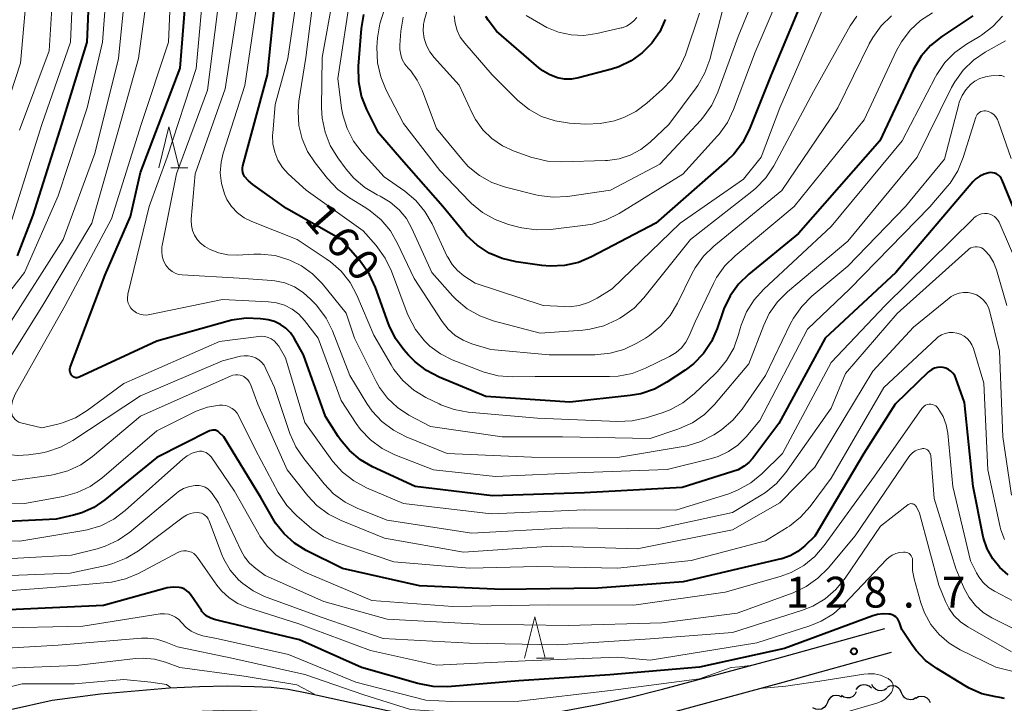
# Model space of a CAD drawing. Units: metres. Extents: x -72002 to -70000, y 28500 to 30000.
# Drawn here: x -70246 to -70126, y 28657 to 28740 of the extents above; entities that cross this region are included whole.
import ezdxf

# ---------------------------------------------------------------- set-up
doc = ezdxf.new("R2010")
doc.units = ezdxf.units.M
for name, color, linetype, lineweight in [('210100_道路縁(街区線)', 7, 'Continuous', 30), ('510200_細流', 7, 'Continuous', 30), ('633200_針葉樹林', 7, 'Continuous', 13), ('710100_等高線(計曲線)', 7, 'Continuous', 40), ('710200_等高線(主曲線)', 7, 'Continuous', 13), ('731200_図化機測定による標高点', 7, 'Continuous', 40)]:
    doc.layers.add(name, color=color, linetype=linetype, lineweight=lineweight)
doc.styles.add('Style-WORKING', font='MS Gothic.ttf')

msp = doc.modelspace()

# ---------------------------------------------------------------- linework, layer by layer
at = {"layer": '210100_道路縁(街区線)', "linetype": 'Continuous', "lineweight": 30, "flags": 128}
for points in [[(-70251.9, 28654.74), (-70241.73, 28657.03), (-70235.85, 28657.8), (-70227.46, 28658.52), (-70223.81, 28658.68), (-70220.44, 28658.74), (-70217.18, 28658.69), (-70215.08, 28658.58), (-70213.04, 28658.33), (-70210.75, 28657.92), (-70200.96, 28655.75), (-70197.53, 28655.13), (-70195.37, 28654.9), (-70191.93, 28654.68), (-70187.15, 28654.62), (-70185.02, 28654.8), (-70182.57, 28655.14), (-70175.37, 28656.48), (-70171.7, 28657.29), (-70167.51, 28658.33), (-70153.63, 28662.08), (-70140.47, 28665.73)], [(-70251.56, 28651.77), (-70241.27, 28654.08), (-70235.15, 28654.88), (-70227.3, 28655.54), (-70220.92, 28655.75), (-70217.54, 28655.71), (-70215.36, 28655.6), (-70213.33, 28655.35), (-70211.05, 28654.95), (-70201.31, 28652.78), (-70197.89, 28652.16), (-70195.79, 28651.93), (-70192.47, 28651.71), (-70189.12, 28651.61), (-70186.99, 28651.63), (-70184.93, 28651.8), (-70182.57, 28652.12), (-70174.76, 28653.56), (-70171.21, 28654.34), (-70166.3, 28655.56), (-70152.86, 28659.2), (-70139.67, 28662.86)]]:
    msp.add_lwpolyline(points, dxfattribs=at)
at = {"layer": '510200_細流', "linetype": 'Continuous', "lineweight": 30, "flags": 128}
for points in [[(-70142.12, 28658.45), (-70142.4, 28658.7), (-70142.73, 28658.85), (-70143.1, 28658.88), (-70143.46, 28658.79), (-70143.76, 28658.59), (-70143.99, 28658.3)], [(-70140.26, 28658.43), (-70140.57, 28658.23), (-70140.93, 28658.15), (-70141.3, 28658.19), (-70141.63, 28658.34), (-70141.9, 28658.59), (-70142.07, 28658.92)], [(-70138.46, 28657.91), (-70138.61, 28658.25), (-70138.85, 28658.52), (-70139.17, 28658.7), (-70139.54, 28658.76), (-70139.9, 28658.71), (-70140.23, 28658.54)], [(-70145.71, 28657.38), (-70146.03, 28657.54), (-70146.4, 28657.59), (-70146.76, 28657.52), (-70147.08, 28657.34), (-70147.32, 28657.06), (-70147.46, 28656.73)], [(-70143.95, 28658.03), (-70144.12, 28657.71), (-70144.39, 28657.46), (-70144.73, 28657.31), (-70145.1, 28657.28), (-70145.45, 28657.36), (-70145.76, 28657.56)], [(-70136.7, 28657.28), (-70137.02, 28657.11), (-70137.38, 28657.06), (-70137.75, 28657.12), (-70138.07, 28657.3), (-70138.31, 28657.57), (-70138.46, 28657.91)], [(-70147.46, 28656.73), (-70147.6, 28656.39), (-70147.85, 28656.11), (-70148.17, 28655.93), (-70148.53, 28655.86), (-70148.89, 28655.91), (-70149.22, 28656.07)], [(-70134.92, 28656.67), (-70135.09, 28657), (-70135.35, 28657.26), (-70135.67, 28657.42), (-70136.04, 28657.47), (-70136.4, 28657.4), (-70136.72, 28657.21)]]:
    msp.add_lwpolyline(points, dxfattribs=at)
at = {"layer": '633200_針葉樹林', "linetype": 'Continuous', "lineweight": 13}
for p, q in [((-70227.31, 28721.71), (-70225.23, 28721.71)), ((-70182.82, 28662.12), (-70180.74, 28662.12))]:
    msp.add_line(p, q, dxfattribs=at)
at = {"layer": '633200_針葉樹林', "linetype": 'Continuous', "lineweight": 13, "flags": 128}
for points in [[(-70228.77, 28721.71), (-70227.52, 28726.71), (-70226.27, 28721.71)], [(-70184.28, 28662.12), (-70183.03, 28667.12), (-70181.78, 28662.12)]]:
    msp.add_lwpolyline(points, dxfattribs=at)
at = {"layer": '710100_等高線(計曲線)', "linetype": 'Continuous', "lineweight": 40, "flags": 128}
for points, elevation in [([(-70237.47, 28737), (-70237, 28748.29)], 140), ([(-70158.31, 28685), (-70165.13, 28682.87), (-70177, 28682.21), (-70188.17, 28681.83), (-70197.59, 28683), (-70202.76, 28685.39), (-70204.25, 28686.24), (-70205.57, 28687.34), (-70206.68, 28688.65), (-70206.95, 28689.05), (-70208.5, 28691.5), (-70211.16, 28699), (-70212.3, 28701), (-70212.76, 28701.66), (-70213.32, 28702.23), (-70213.98, 28702.69), (-70214.7, 28703.03), (-70215.48, 28703.24), (-70215.73, 28703.28), (-70216.39, 28703.37), (-70218.14, 28703.43), (-70219.86, 28703.19), (-70220.32, 28703.07), (-70229, 28700.64), (-70238.45, 28696.28), (-70238.57, 28696.23), (-70238.7, 28696.21), (-70238.83, 28696.21), (-70238.96, 28696.24), (-70239.08, 28696.28), (-70239.19, 28696.35), (-70239.29, 28696.43), (-70239.36, 28696.51), (-70239.46, 28696.68), (-70239.53, 28696.86), (-70239.57, 28697.05), (-70239.58, 28697.24), (-70239.55, 28697.44), (-70239.51, 28697.57), (-70235.3, 28708.7), (-70232.19, 28715.81), (-70231, 28721.13), (-70226.15, 28733.85), (-70225.29, 28745)], 150), ([(-70160.13, 28704.32), (-70160.87, 28702.19), (-70161.57, 28700.6), (-70162.55, 28699.15), (-70163.76, 28697.9), (-70164.77, 28697.13), (-70166.97, 28695.66), (-70168.49, 28694.82), (-70170.14, 28694.26), (-70171.43, 28694.03), (-70178.78, 28693.22), (-70189, 28693.93), (-70194.66, 28696.27), (-70196.21, 28697.08), (-70197.6, 28698.13), (-70198.38, 28698.93), (-70198.95, 28699.58), (-70199.97, 28700.99), (-70200.74, 28702.55), (-70200.83, 28702.77), (-70202.42, 28707.18), (-70203.15, 28708.76), (-70204.14, 28710.19), (-70204.29, 28710.36), (-70206.59, 28713), (-70213.22, 28716.78), (-70217.32, 28719.67), (-70217.86, 28720.13), (-70218.32, 28720.68), (-70218.45, 28720.91), (-70218.55, 28721.16), (-70218.59, 28721.43), (-70218.59, 28721.7), (-70218.54, 28721.96), (-70215.53, 28733), (-70214.55, 28743)], 160), ([(-70176.14, 28710.89), (-70177.75, 28710.22), (-70179.45, 28709.83), (-70181.19, 28709.75), (-70182.2, 28709.84), (-70185.31, 28710.29), (-70187.01, 28710.68), (-70188.61, 28711.36), (-70190.07, 28712.32), (-70191.34, 28713.51), (-70191.63, 28713.85), (-70194.22, 28717), (-70199.27, 28722.73), (-70202.04, 28725.96), (-70203.47, 28728.82), (-70204.1, 28730.44), (-70204.45, 28732.15), (-70204.48, 28734.06), (-70204.12, 28738.65), (-70203.83, 28740.37)], 170), ([(-70167.18, 28739.75), (-70167.86, 28738.24), (-70168.8, 28736.87), (-70169.97, 28735.68), (-70171.32, 28734.72), (-70172.82, 28734), (-70173.73, 28733.71), (-70177.72, 28732.65), (-70178.57, 28732.51), (-70179.44, 28732.51), (-70180.27, 28732.66), (-70181.22, 28733), (-70182.08, 28733.5), (-70182.54, 28733.86), (-70187.69, 28738.31), (-70188.7, 28739.66), (-70189, 28740.13)], 180), ([(-70150.89, 28741.17), (-70154.29, 28733), (-70156.99, 28726.32), (-70157.78, 28724.77), (-70158.83, 28723.38), (-70159.68, 28722.55), (-70168.32, 28715), (-70176.14, 28710.89)], 170), ([(-70129.79, 28740.21), (-70133.56, 28737.68), (-70134.92, 28736.58), (-70136.07, 28735.27), (-70137.04, 28733.63), (-70141.11, 28725), (-70151, 28713.74), (-70157.02, 28708.8), (-70158.27, 28707.58), (-70159.28, 28706.16), (-70160.04, 28704.59), (-70160.13, 28704.32)], 160), ([(-70240.54, 28727), (-70237.47, 28737)], 140), ([(-70244.02, 28715.98), (-70240.54, 28727)], 140), ([(-70123.24, 28713), (-70126.22, 28720.23), (-70126.34, 28720.46), (-70126.49, 28720.66), (-70126.68, 28720.83), (-70126.89, 28720.97), (-70127.13, 28721.07), (-70127.38, 28721.12), (-70127.63, 28721.14), (-70127.84, 28721.11), (-70128.4, 28720.96), (-70128.92, 28720.71), (-70129.4, 28720.37), (-70129.77, 28720), (-70139.16, 28709), (-70147.75, 28701), (-70153.37, 28690.63), (-70156.53, 28686.43), (-70157.02, 28685.9), (-70157.58, 28685.45), (-70157.66, 28685.41), (-70158.31, 28685)], 150), ([(-70245.93, 28711), (-70244.02, 28715.98)], 140), ([(-70125.48, 28672.23), (-70126.51, 28673.14), (-70127.37, 28674.2), (-70128.03, 28675.41), (-70128.47, 28676.7), (-70128.55, 28677.06), (-70129.73, 28683), (-70130.79, 28693.21), (-70131.85, 28696.15), (-70131.99, 28696.47), (-70132.2, 28696.76), (-70132.44, 28697.01), (-70132.73, 28697.22), (-70133.05, 28697.37), (-70133.39, 28697.46), (-70133.74, 28697.49), (-70134.1, 28697.46), (-70134.44, 28697.37), (-70134.76, 28697.22), (-70135.05, 28697.02), (-70135.16, 28696.92), (-70139.22, 28693), (-70143.02, 28686.98), (-70149, 28676.94), (-70150.22, 28675.75), (-70151.05, 28675.07), (-70151.98, 28674.55), (-70152.99, 28674.2), (-70153.1, 28674.17), (-70165, 28671.38), (-70175.38, 28670.62), (-70187, 28670.45), (-70197.08, 28670.92), (-70206.44, 28673), (-70210.84, 28675.21), (-70212.27, 28676.1), (-70213.52, 28677.21), (-70214.56, 28678.53), (-70214.9, 28679.1), (-70216.34, 28681.66), (-70220.86, 28689), (-70221.4, 28689.53), (-70221.54, 28689.65), (-70221.69, 28689.74), (-70221.86, 28689.81), (-70222.04, 28689.84), (-70222.23, 28689.84), (-70222.41, 28689.8), (-70222.58, 28689.74), (-70222.61, 28689.73), (-70229, 28686.5), (-70235.31, 28681.35), (-70236.65, 28680.44), (-70238.13, 28679.77), (-70239.12, 28679.49), (-70241.25, 28679), (-70253, 28678.43)], 140), ([(-70139.84, 28667.46), (-70139.91, 28667.47), (-70140, 28667.48), (-70140.69, 28667.52), (-70141.37, 28667.44), (-70141.95, 28667.28), (-70152.7, 28663.3), (-70163, 28661.03), (-70173.93, 28660.07), (-70185, 28659.37), (-70193.66, 28658.65), (-70195.4, 28658.66), (-70197.27, 28659.02), (-70204.11, 28661), (-70211.65, 28664.35), (-70221, 28666.58), (-70222, 28666.81), (-70222.44, 28666.96), (-70222.84, 28667.17), (-70223.2, 28667.46), (-70223.51, 28667.8), (-70223.58, 28667.9), (-70224.91, 28669.86), (-70225.13, 28670.13), (-70225.39, 28670.36), (-70225.69, 28670.54), (-70226.02, 28670.66), (-70226.28, 28670.72), (-70227.02, 28670.76), (-70227.74, 28670.67), (-70228.01, 28670.6), (-70235.5, 28668.5), (-70247, 28668.01)], 130), ([(-70125.95, 28657.23), (-70126.49, 28657.34), (-70127, 28657.41), (-70128.67, 28657.8), (-70130.24, 28658.47), (-70130.72, 28658.75), (-70134.18, 28660.85), (-70135.52, 28661.84), (-70136.68, 28663.05), (-70137.21, 28663.79), (-70138.4, 28665.6), (-70138.7, 28666.47), (-70138.81, 28666.71), (-70138.95, 28666.93), (-70139.14, 28667.12), (-70139.35, 28667.27), (-70139.59, 28667.39), (-70139.84, 28667.46)], 130)]:
    msp.add_lwpolyline(points, dxfattribs=dict(at, elevation=elevation))
at = {"layer": '710200_等高線(主曲線)', "linetype": 'Continuous', "lineweight": 13, "flags": 128}
for points, elevation in [([(-70199.72, 28712.53), (-70200.59, 28714.04), (-70201.71, 28715.38), (-70203.04, 28716.5), (-70203.6, 28716.86), (-70205.59, 28718.07), (-70207, 28719.1), (-70208.24, 28720.41), (-70209.75, 28722.31), (-70210.67, 28723.71), (-70211.34, 28725.25), (-70211.73, 28726.88), (-70211.83, 28728.56), (-70211.72, 28729.8), (-70210.87, 28735.13), (-70209.92, 28742.8), (-70209.56, 28744.5), (-70208.9, 28746.12), (-70208.47, 28746.88), (-70207.14, 28749), (-70207, 28749.14)], 164), ([(-70246.61, 28715.39), (-70242.97, 28727), (-70239.49, 28737), (-70239, 28748.27)], 138), ([(-70154.31, 28747.48), (-70158.32, 28737.68), (-70160.78, 28730.91), (-70161.52, 28729.33), (-70162.52, 28727.9), (-70162.86, 28727.51), (-70167.84, 28722.16), (-70173.84, 28719), (-70179.07, 28718.25), (-70180.81, 28718.16), (-70182.54, 28718.36), (-70182.9, 28718.45), (-70186.6, 28719.37), (-70188.25, 28719.93), (-70189.77, 28720.78), (-70191.13, 28721.87), (-70191.93, 28722.75), (-70195, 28726.51), (-70196.75, 28731.16), (-70197.34, 28732.39), (-70198.13, 28733.49), (-70198.45, 28733.84), (-70198.84, 28734.33), (-70199.15, 28734.87), (-70199.35, 28735.47), (-70199.45, 28736.09), (-70199.45, 28736.61), (-70199.33, 28738.31), (-70199.04, 28740.03)], 174), ([(-70253, 28698.83), (-70245.1, 28709), (-70241, 28718.33), (-70237.47, 28729), (-70235.59, 28737), (-70234.85, 28747.15)], 142), ([(-70242.38, 28687.2), (-70243.13, 28687.05), (-70244.6, 28686.82), (-70245.88, 28686.73), (-70247.16, 28686.86), (-70248.4, 28687.22), (-70249.16, 28687.56), (-70249.36, 28687.66), (-70249.79, 28687.94), (-70250.16, 28688.28), (-70250.47, 28688.68), (-70250.71, 28689.13), (-70250.86, 28689.61), (-70250.93, 28690.12), (-70250.91, 28690.62), (-70250.87, 28690.84), (-70250.78, 28691.25), (-70250.28, 28692.92), (-70249.47, 28694.52), (-70243, 28704.84), (-70236.92, 28715), (-70233.67, 28726.33), (-70231.24, 28735), (-70229.6, 28747)], 146), ([(-70243, 28690.1), (-70245.53, 28690.73), (-70245.78, 28690.82), (-70246.01, 28690.95), (-70246.22, 28691.12), (-70246.4, 28691.32), (-70246.54, 28691.55), (-70246.63, 28691.8), (-70246.68, 28692.06), (-70246.69, 28692.12), (-70246.68, 28692.77), (-70246.55, 28693.41), (-70246.31, 28694.02), (-70246.22, 28694.21), (-70240.15, 28705), (-70234.5, 28715.5), (-70230.92, 28727), (-70227.6, 28737), (-70227.16, 28746.49)], 148), ([(-70245.71, 28726.29), (-70242.08, 28735.92), (-70241.4, 28747)], 136), ([(-70249.36, 28723), (-70245.56, 28734.44), (-70244.63, 28745)], 134), ([(-70166.95, 28685.05), (-70177, 28684.67), (-70187.81, 28684.19), (-70195.35, 28685), (-70200.05, 28686.84), (-70201.61, 28687.62), (-70203.02, 28688.65), (-70204.22, 28689.92), (-70204.75, 28690.64), (-70206.58, 28693.42), (-70209.37, 28701), (-70211.03, 28703.15), (-70211.73, 28703.91), (-70212.56, 28704.53), (-70213.47, 28705.01), (-70214.46, 28705.31), (-70215.41, 28705.44), (-70221, 28705.72), (-70229.83, 28703.87), (-70230.25, 28703.82), (-70230.67, 28703.85), (-70231.07, 28703.94), (-70231.46, 28704.11), (-70231.81, 28704.34), (-70231.9, 28704.41), (-70232.14, 28704.66), (-70232.33, 28704.94), (-70232.47, 28705.25), (-70232.55, 28705.59), (-70232.58, 28705.93), (-70232.54, 28706.27), (-70232.52, 28706.36), (-70229.95, 28717), (-70227.75, 28723), (-70224.23, 28733.77), (-70223.21, 28745)], 152), ([(-70152.29, 28745.1), (-70156.23, 28735.77), (-70158.87, 28728.79), (-70159.62, 28727.22), (-70160.64, 28725.8), (-70160.83, 28725.59), (-70165.06, 28720.94), (-70172.8, 28716.16), (-70174.36, 28715.38), (-70176.03, 28714.88), (-70176.87, 28714.74), (-70181.14, 28714.23), (-70182.88, 28714.18), (-70184.6, 28714.43), (-70184.82, 28714.48), (-70186.23, 28714.84), (-70187.88, 28715.43), (-70189.4, 28716.28), (-70190.74, 28717.39), (-70190.97, 28717.62), (-70194.59, 28721.41), (-70199, 28727.1), (-70201.11, 28731.15), (-70201.78, 28732.76), (-70202.16, 28734.46)], 172), ([(-70165.22, 28699.85), (-70165.86, 28699.27), (-70166.66, 28698.79), (-70169.58, 28697.36), (-70171.2, 28696.73), (-70172.92, 28696.4), (-70173.98, 28696.34), (-70183, 28696.35), (-70185.76, 28696.31), (-70187.5, 28696.44), (-70189.19, 28696.87), (-70189.53, 28697), (-70193.07, 28698.38), (-70194.51, 28699.09), (-70195.81, 28700.05), (-70196.42, 28700.64), (-70196.46, 28700.68), (-70197.54, 28702.05), (-70198.37, 28703.59), (-70198.56, 28704.04), (-70200.47, 28709.16), (-70201.22, 28710.73), (-70202.33, 28712.26), (-70203.93, 28714.07), (-70210.84, 28719), (-70213.01, 28721), (-70213.71, 28721.77), (-70214.27, 28722.65), (-70214.67, 28723.62), (-70214.89, 28724.64), (-70214.93, 28725.68), (-70214.91, 28725.94), (-70214.6, 28729.4), (-70213.09, 28735), (-70211.76, 28743.84)], 162), ([(-70159.2, 28744.8), (-70161.77, 28734.9), (-70162.35, 28733.26), (-70163.21, 28731.74), (-70163.44, 28731.43), (-70166.75, 28727), (-70169.03, 28724.84), (-70170.16, 28723.95), (-70171.43, 28723.27), (-70172.79, 28722.81), (-70174.22, 28722.6), (-70174.45, 28722.59), (-70179.76, 28722.43), (-70181.5, 28722.53), (-70183.2, 28722.93), (-70183.39, 28722.99), (-70185.57, 28723.76), (-70186.98, 28724.4), (-70188.25, 28725.27), (-70189.36, 28726.35), (-70190.25, 28727.6), (-70190.66, 28728.38), (-70192.23, 28731.77), (-70195.29, 28735.12), (-70195.82, 28735.82), (-70196.22, 28736.6), (-70196.49, 28737.44), (-70196.6, 28738.31), (-70196.56, 28739.19), (-70196.51, 28739.49), (-70196.49, 28739.59)], 176), ([(-70247, 28702.65), (-70240.4, 28713), (-70236.53, 28723.47), (-70233.64, 28735), (-70232.83, 28743.17)], 144), ([(-70133.22, 28722.78), (-70137.96, 28717), (-70145, 28709.75), (-70149.35, 28706.1), (-70150.59, 28704.87), (-70151.59, 28703.45), (-70151.94, 28702.8), (-70155, 28696.48), (-70157.85, 28692.38), (-70158.96, 28691.04), (-70160.29, 28689.91), (-70160.71, 28689.63), (-70161.29, 28689.26), (-70162.84, 28688.46), (-70164.5, 28687.94), (-70165, 28687.84), (-70173, 28686.51), (-70183.46, 28686.54), (-70193.7, 28687), (-70198.68, 28689.02), (-70200.23, 28689.82), (-70201.63, 28690.87), (-70202.81, 28692.14), (-70203.46, 28693.08), (-70205.53, 28696.47), (-70207.65, 28701.89), (-70208.42, 28703.45), (-70209.46, 28704.85), (-70209.63, 28705.05), (-70210.27, 28705.73), (-70211.2, 28706.58), (-70212.27, 28707.24), (-70213.43, 28707.72), (-70214.66, 28707.98), (-70215.02, 28708.02), (-70219, 28708.31), (-70225.91, 28708.71), (-70226.35, 28708.77), (-70226.77, 28708.91), (-70227.15, 28709.12), (-70227.5, 28709.39), (-70227.79, 28709.72), (-70227.91, 28709.89), (-70228.17, 28710.4), (-70228.34, 28710.96), (-70228.41, 28711.53), (-70228.38, 28712.1), (-70228.35, 28712.28), (-70226.62, 28721), (-70222.85, 28731.15), (-70221.35, 28743)], 154), ([(-70208.39, 28710.65), (-70211.95, 28713), (-70217.44, 28715.18), (-70218.36, 28715.64), (-70219.19, 28716.26), (-70219.9, 28717.01), (-70220.47, 28717.87), (-70220.79, 28718.57), (-70221.14, 28719.81), (-70221.28, 28721.1), (-70221.19, 28722.39), (-70220.93, 28723.48), (-70218.29, 28731.71), (-70216.63, 28743)], 158), ([(-70156.15, 28719.24), (-70156.66, 28718.82), (-70164.12, 28713), (-70169.78, 28705.93), (-70170.98, 28704.67), (-70172.39, 28703.64), (-70172.7, 28703.45), (-70173.07, 28703.25), (-70174.66, 28702.53), (-70176.35, 28702.1), (-70177.21, 28702), (-70182.39, 28701.61), (-70188.1, 28703.12), (-70189.74, 28703.72), (-70191.25, 28704.58), (-70192.59, 28705.7), (-70193, 28706.13), (-70195.57, 28709), (-70197.98, 28714.33), (-70198.66, 28715.55), (-70199.55, 28716.62), (-70200.61, 28717.53), (-70201.84, 28718.26), (-70202.21, 28718.44), (-70203.71, 28719.32), (-70205.04, 28720.45), (-70205.97, 28721.54), (-70207.01, 28722.95), (-70207.92, 28724.44), (-70208.55, 28726.07), (-70208.9, 28727.77), (-70208.96, 28729.01), (-70208.88, 28735.12), (-70207.57, 28742.54)], 166), ([(-70197.52, 28717.75), (-70198.86, 28718.87), (-70201.37, 28720.63), (-70204.02, 28723.56), (-70205.08, 28724.94), (-70205.87, 28726.49), (-70206.39, 28728.16), (-70206.53, 28728.98), (-70207, 28732.57), (-70205.43, 28743)], 168), ([(-70147.82, 28741.48), (-70153.25, 28729), (-70155.54, 28723), (-70157.68, 28720.32), (-70165.37, 28715), (-70173.62, 28707), (-70175.44, 28705.86), (-70176.5, 28705.33), (-70177.63, 28704.99), (-70178.81, 28704.84), (-70179.42, 28704.85), (-70182.01, 28705), (-70190.31, 28707.69), (-70191.66, 28708.58), (-70192.44, 28709.22), (-70193.11, 28709.98), (-70193.63, 28710.84), (-70193.68, 28710.95), (-70195.53, 28714.91), (-70196.4, 28716.42), (-70197.52, 28717.75)], 168), ([(-70205.97, 28704.03), (-70208.91, 28707.65), (-70210.06, 28708.83), (-70211.4, 28709.79), (-70212.73, 28710.45), (-70212.94, 28710.53), (-70214.61, 28711.04), (-70216.34, 28711.24), (-70217.22, 28711.23), (-70219.18, 28711.12), (-70220.36, 28711.16), (-70221.51, 28711.4), (-70222.6, 28711.83), (-70223.17, 28712.16), (-70223.67, 28712.54), (-70224.09, 28712.99), (-70224.42, 28713.52), (-70224.66, 28714.09), (-70224.79, 28714.7), (-70224.82, 28715.32), (-70224.81, 28715.48), (-70224.33, 28721), (-70220.68, 28731.32), (-70219.2, 28741)], 156), ([(-70126.18, 28740.17), (-70127.36, 28738.89), (-70128.74, 28737.83), (-70128.99, 28737.68), (-70130.55, 28736.76), (-70131.96, 28735.74), (-70133.18, 28734.5), (-70134.17, 28733.06), (-70134.32, 28732.78), (-70138.37, 28725), (-70147, 28714.57), (-70155.2, 28706.98), (-70156.37, 28705.69), (-70157.3, 28704.22), (-70157.96, 28702.6), (-70158.08, 28702.18), (-70158.28, 28701.44), (-70158.86, 28699.8), (-70159.73, 28698.28), (-70160.84, 28696.94), (-70161.07, 28696.72), (-70163.68, 28694.23), (-70165.04, 28693.15), (-70166.58, 28692.32), (-70167.56, 28691.95), (-70169.52, 28691.33), (-70171.22, 28690.95), (-70172.97, 28690.88), (-70182.7, 28691.3), (-70191.13, 28692.03), (-70192.84, 28692.33), (-70194.48, 28692.92), (-70194.69, 28693.02), (-70196.28, 28693.8), (-70197.77, 28694.7), (-70199.08, 28695.85), (-70200.17, 28697.21), (-70200.52, 28697.76), (-70202.62, 28701.38), (-70204.69, 28706.24), (-70205.51, 28707.77), (-70206.59, 28709.14), (-70207.89, 28710.31), (-70208.39, 28710.65)], 158), ([(-70202.16, 28734.46), (-70202.23, 28736.37), (-70202.16, 28737.5), (-70201.9, 28739.23), (-70201.35, 28740.88)], 172), ([(-70139.69, 28740.18), (-70140.94, 28738.97), (-70141.96, 28737.56), (-70142.38, 28736.79), (-70146.18, 28729), (-70153, 28718.97), (-70161.29, 28712.21), (-70162.54, 28710.99), (-70163.56, 28709.58), (-70163.96, 28708.82), (-70165.69, 28705.27), (-70166.58, 28703.77), (-70167.73, 28702.45), (-70169.08, 28701.35), (-70169.58, 28701.03), (-70170.64, 28700.4), (-70172.21, 28699.65), (-70173.89, 28699.18), (-70175.75, 28699), (-70181.31, 28699), (-70188.37, 28699.63), (-70190.68, 28700.32), (-70191.75, 28700.75), (-70192.73, 28701.35), (-70193.59, 28702.12), (-70194.31, 28703.03), (-70197.73, 28708.27), (-70199.72, 28712.53)], 164), ([(-70196.49, 28739.59), (-70196, 28741.27)], 176), ([(-70163, 28740.53), (-70164.74, 28735.46), (-70165.45, 28733.87), (-70166.42, 28732.42), (-70167.52, 28731.26), (-70169.42, 28729.56), (-70170.74, 28728.57), (-70172.2, 28727.83), (-70173.03, 28727.54), (-70173.37, 28727.43), (-70175.08, 28727.09), (-70176.83, 28727.04), (-70178.84, 28727.16), (-70180.56, 28727.42), (-70182.21, 28727.97), (-70183.74, 28728.8), (-70185.1, 28729.88), (-70185.28, 28730.06), (-70188.24, 28733), (-70191.57, 28736.87), (-70192.1, 28737.6), (-70192.5, 28738.42), (-70192.74, 28739.29), (-70192.83, 28740.2)], 178), ([(-70177.07, 28737.82), (-70178.62, 28737.87), (-70180.15, 28738.2), (-70181.59, 28738.78), (-70182.07, 28739.05), (-70184.11, 28740.24)], 182), ([(-70134.67, 28740.57), (-70136.14, 28739.62), (-70137.42, 28738.44), (-70138.47, 28737.05), (-70139.06, 28735.96), (-70143, 28727.55), (-70151.51, 28717), (-70158.7, 28711.02), (-70159.94, 28709.79), (-70160.94, 28708.37), (-70161.32, 28707.65), (-70163.55, 28703), (-70164.27, 28701.3), (-70164.68, 28700.53), (-70165.22, 28699.85)], 162), ([(-70143.9, 28740.17), (-70144.7, 28738.96), (-70149.15, 28731), (-70154, 28721.97), (-70154.96, 28720.51), (-70156.15, 28719.24)], 166), ([(-70170.64, 28740), (-70171, 28739.57), (-70171.43, 28739.22), (-70171.91, 28738.94), (-70172.44, 28738.75), (-70172.53, 28738.73), (-70175.52, 28738.04), (-70177.07, 28737.82)], 182), ([(-70125.81, 28737.16), (-70128.28, 28735.77), (-70129.72, 28734.79), (-70130.97, 28733.58), (-70131.99, 28732.17), (-70132.38, 28731.46), (-70136.55, 28723), (-70145, 28712.81), (-70152.3, 28706.66), (-70153.53, 28705.43), (-70154.53, 28704), (-70155.2, 28702.59), (-70157, 28697.89), (-70161.19, 28692.96), (-70162.43, 28691.73), (-70163.87, 28690.74), (-70165.45, 28690.02), (-70165.64, 28689.95), (-70169, 28688.83), (-70179.67, 28689), (-70187, 28689), (-70195.74, 28690.26), (-70198.37, 28691.67), (-70199.74, 28692.57), (-70200.94, 28693.7), (-70201.92, 28695.01), (-70202.34, 28695.75), (-70204.98, 28701.02), (-70205.97, 28704.03)], 156), ([(-70125.93, 28732.79), (-70126.11, 28732.87), (-70126.3, 28732.93), (-70126.49, 28732.95), (-70126.57, 28732.95), (-70127.55, 28732.89), (-70128.25, 28732.79), (-70128.93, 28732.57), (-70129.55, 28732.24), (-70130.07, 28731.83), (-70130.65, 28731.21), (-70131.1, 28730.5), (-70131.43, 28729.71), (-70131.5, 28729.45), (-70133.22, 28722.78)], 154), ([(-70127, 28727.91), (-70127.25, 28728.18), (-70127.54, 28728.39), (-70127.87, 28728.55), (-70128.04, 28728.61), (-70128.23, 28728.65), (-70128.43, 28728.65), (-70128.62, 28728.62), (-70128.8, 28728.56), (-70128.97, 28728.46), (-70129.12, 28728.34), (-70129.25, 28728.2), (-70129.35, 28728.03), (-70129.41, 28727.87), (-70130.95, 28722.96), (-70131.61, 28721.34), (-70132.54, 28719.87), (-70132.89, 28719.44), (-70135, 28716.97), (-70144.73, 28707), (-70149.88, 28702.12), (-70155.69, 28691), (-70157.36, 28689), (-70158.35, 28688.02), (-70159.48, 28687.22), (-70160.75, 28686.63), (-70161.57, 28686.38), (-70166.95, 28685.05)], 152), ([(-70125.14, 28722.86), (-70126.65, 28727.28), (-70126.8, 28727.61), (-70127, 28727.91)], 152), ([(-70123.95, 28709), (-70126.6, 28715.1), (-70126.75, 28715.37), (-70126.94, 28715.61), (-70127.17, 28715.82), (-70127.43, 28715.98), (-70127.72, 28716.09), (-70128, 28716.15), (-70128.36, 28716.17), (-70128.72, 28716.12), (-70129.07, 28716.01), (-70129.39, 28715.84), (-70129.67, 28715.62)], 148), ([(-70129.67, 28715.62), (-70129.72, 28715.57), (-70140.46, 28705), (-70147, 28698.06), (-70152.94, 28687), (-70155.44, 28684.53), (-70156.79, 28683.42), (-70158.3, 28682.56), (-70159.47, 28682.11), (-70165.9, 28680.1), (-70177, 28680.13), (-70188.33, 28679.67), (-70199, 28680.92), (-70203.5, 28682.83), (-70205.04, 28683.65), (-70206.41, 28684.72), (-70207.58, 28686.02), (-70207.71, 28686.2), (-70211, 28690.77), (-70213.37, 28698.63), (-70214.18, 28700.03), (-70214.43, 28700.38), (-70214.73, 28700.68), (-70215.08, 28700.92), (-70215.47, 28701.1), (-70215.88, 28701.21), (-70216.3, 28701.25), (-70216.61, 28701.23), (-70221.38, 28700.62), (-70233, 28695.49), (-70237.46, 28692.2), (-70238.89, 28691.32), (-70240.46, 28690.7), (-70241.04, 28690.55), (-70243, 28690.1)], 148), ([(-70125.64, 28705), (-70126.92, 28709.33), (-70127.27, 28710.23), (-70127.77, 28711.05), (-70128.32, 28711.68), (-70128.52, 28711.85), (-70128.74, 28711.98), (-70128.99, 28712.07), (-70129.24, 28712.11), (-70129.5, 28712.11), (-70129.76, 28712.07), (-70130.01, 28711.98), (-70130.23, 28711.85), (-70130.37, 28711.74), (-70139, 28703.99), (-70145.27, 28696.73), (-70147, 28692.49), (-70152.54, 28684.69), (-70153.67, 28683.36), (-70155.01, 28682.25), (-70155.51, 28681.93), (-70159, 28679.81), (-70168.15, 28677.85), (-70179, 28677.94), (-70190.71, 28677.29), (-70201, 28678.9), (-70204.54, 28680.29), (-70206.1, 28681.07), (-70207.5, 28682.11), (-70208.66, 28683.32), (-70211.13, 28686.38), (-70212.1, 28687.82), (-70212.81, 28689.44), (-70214.7, 28695), (-70215.74, 28697.3), (-70215.96, 28697.71), (-70216.26, 28698.08), (-70216.61, 28698.38), (-70217.02, 28698.62), (-70217.45, 28698.79), (-70217.91, 28698.87), (-70218.38, 28698.88), (-70218.83, 28698.81), (-70221, 28698.27), (-70231, 28693.99), (-70239.2, 28688.58), (-70240.73, 28687.75), (-70242.38, 28687.2)], 146), ([(-70125.07, 28681.93), (-70126.15, 28689), (-70126.56, 28699.44), (-70127.71, 28704.22), (-70127.88, 28704.73), (-70128.14, 28705.2), (-70128.48, 28705.63), (-70128.88, 28705.98), (-70129.34, 28706.26), (-70129.84, 28706.46), (-70130.37, 28706.57), (-70130.91, 28706.58), (-70131.44, 28706.5), (-70131.95, 28706.33), (-70132.43, 28706.07), (-70132.67, 28705.89), (-70137, 28702.36), (-70141.95, 28697), (-70149, 28685.35), (-70153.27, 28681), (-70159, 28677.72), (-70170.59, 28675.41), (-70181, 28675.71), (-70191.73, 28675), (-70201.3, 28676.7), (-70206.59, 28678.84), (-70208.14, 28679.63), (-70209.53, 28680.68), (-70210.63, 28681.84), (-70213.16, 28685), (-70216.73, 28693), (-70217.62, 28695.4), (-70217.76, 28695.69), (-70217.94, 28695.94), (-70218.16, 28696.16), (-70218.42, 28696.34), (-70218.58, 28696.42), (-70218.86, 28696.52), (-70219.15, 28696.57), (-70219.45, 28696.56), (-70219.74, 28696.5), (-70219.96, 28696.42)], 144), ([(-70125.95, 28676.54), (-70126.37, 28677.72), (-70126.46, 28678.05), (-70127.95, 28685), (-70128.44, 28695.56), (-70129.72, 28699.76), (-70129.9, 28700.21), (-70130.15, 28700.61), (-70130.47, 28700.97), (-70130.85, 28701.26), (-70131.27, 28701.49), (-70131.72, 28701.63), (-70132.19, 28701.7), (-70132.67, 28701.69), (-70133.14, 28701.59), (-70133.58, 28701.41), (-70133.98, 28701.16), (-70134.21, 28700.97), (-70140.59, 28695), (-70147, 28683.99), (-70149.56, 28680.55), (-70150.72, 28679.24), (-70152.08, 28678.16), (-70152.35, 28677.99), (-70155, 28676.36), (-70164.03, 28673.97), (-70173, 28673.05)], 142), ([(-70219.96, 28696.42), (-70231, 28691.52), (-70236.81, 28686.62), (-70238.23, 28685.61), (-70239.81, 28684.87), (-70241.49, 28684.42), (-70241.84, 28684.36), (-70247, 28683.62)], 144), ([(-70173, 28673.05), (-70182.75, 28673.25), (-70191, 28673.05), (-70200.17, 28673.83), (-70207.12, 28676.18), (-70208.72, 28676.88), (-70210.17, 28677.84), (-70210.49, 28678.11), (-70211.99, 28679.41), (-70213.2, 28680.67), (-70214.24, 28682.25), (-70217, 28687.42), (-70219.01, 28691.53), (-70219.23, 28691.89), (-70219.51, 28692.21), (-70219.83, 28692.47), (-70220.2, 28692.67), (-70220.6, 28692.81), (-70221.01, 28692.87), (-70221.37, 28692.87), (-70222.82, 28692.62), (-70224.21, 28692.13), (-70224.46, 28692.01), (-70229, 28689.74), (-70235.69, 28684.01), (-70237.11, 28683), (-70238.68, 28682.25), (-70240.37, 28681.78), (-70245.1, 28680.9), (-70252.84, 28681.03)], 142), ([(-70120.98, 28667.02), (-70127.13, 28670.24), (-70127.88, 28670.72), (-70128.53, 28671.32), (-70129.07, 28672.02), (-70129.33, 28672.47), (-70130.06, 28673.94), (-70132.21, 28683), (-70132.84, 28689.45), (-70133.03, 28690.49), (-70133.4, 28691.49), (-70134, 28692.48), (-70134.14, 28692.64), (-70134.3, 28692.77), (-70134.49, 28692.87), (-70134.69, 28692.94), (-70134.9, 28692.97), (-70135.11, 28692.97), (-70135.32, 28692.93), (-70135.52, 28692.85), (-70135.7, 28692.74), (-70135.86, 28692.6), (-70135.97, 28692.46), (-70141.75, 28684.25), (-70147.85, 28675.8), (-70148.99, 28674.48), (-70150.34, 28673.38), (-70151.86, 28672.53), (-70153.19, 28672.04), (-70159.88, 28670.12), (-70171, 28668.56), (-70181.39, 28668.61), (-70193, 28668.38), (-70202.86, 28669.14), (-70211, 28672.58), (-70213.19, 28673.79), (-70214.47, 28674.65), (-70215.58, 28675.71), (-70216.48, 28676.96), (-70216.61, 28677.18), (-70219.57, 28682.43), (-70222.4, 28686.59), (-70222.58, 28686.8), (-70222.78, 28686.97), (-70223.02, 28687.11), (-70223.27, 28687.21), (-70223.54, 28687.26), (-70223.81, 28687.26), (-70224.03, 28687.23), (-70224.71, 28687.02), (-70225.33, 28686.69), (-70225.85, 28686.3), (-70232.84, 28680.05), (-70234.24, 28679)], 138), ([(-70124.49, 28665.51), (-70127.47, 28667.02), (-70128.54, 28667.68), (-70129.47, 28668.51), (-70130.24, 28669.5), (-70130.83, 28670.6), (-70131.86, 28673), (-70134.48, 28681.52), (-70134.91, 28686.74), (-70134.94, 28686.9), (-70135, 28687.05), (-70135.08, 28687.19), (-70135.18, 28687.32), (-70135.31, 28687.42), (-70135.45, 28687.5), (-70135.6, 28687.56), (-70135.76, 28687.59), (-70135.92, 28687.59), (-70136, 28687.58), (-70136.4, 28687.48), (-70136.78, 28687.3), (-70137.12, 28687.07), (-70137.42, 28686.78), (-70137.57, 28686.58), (-70144.11, 28677)], 136), ([(-70144.11, 28677), (-70147.39, 28673.06), (-70148.61, 28671.83), (-70150.04, 28670.82), (-70151.62, 28670.07), (-70158.43, 28667.57), (-70167.61, 28666.39), (-70179, 28666.08), (-70189.77, 28666.23), (-70201, 28666.84), (-70208.69, 28669), (-70215.83, 28672.17), (-70216.98, 28673.02), (-70217.73, 28673.67), (-70218.34, 28674.44), (-70218.75, 28675.16), (-70221.52, 28681), (-70222.27, 28682.13), (-70222.51, 28682.43), (-70222.8, 28682.69), (-70223.13, 28682.89), (-70223.49, 28683.03), (-70223.87, 28683.11), (-70224.26, 28683.12), (-70224.32, 28683.12), (-70225.04, 28682.99), (-70225.74, 28682.74), (-70226.37, 28682.37), (-70226.66, 28682.15), (-70232.27, 28677.45), (-70233.7, 28676.45), (-70235.28, 28675.71), (-70236.24, 28675.42), (-70239.38, 28674.62), (-70251, 28674)], 136), ([(-70125.1, 28662.9), (-70130.41, 28665.93), (-70131.3, 28666.55), (-70132.08, 28667.32), (-70132.71, 28668.2), (-70133.1, 28669), (-70133.92, 28671), (-70136.28, 28679.72), (-70136.64, 28680.5), (-70136.7, 28680.6), (-70136.77, 28680.7), (-70136.86, 28680.77), (-70136.97, 28680.83), (-70137.08, 28680.87), (-70137.19, 28680.89), (-70137.31, 28680.9), (-70137.43, 28680.88), (-70137.54, 28680.84), (-70137.64, 28680.78), (-70137.68, 28680.75), (-70141, 28678.15), (-70145.32, 28671.83), (-70146.43, 28670.48), (-70147.75, 28669.34), (-70149.25, 28668.45), (-70150.51, 28667.95), (-70159, 28665.22), (-70169, 28664.46), (-70180.28, 28663.72), (-70191, 28663.95), (-70201.48, 28664.52), (-70209, 28667.11), (-70215.9, 28669.63), (-70217.3, 28670.29), (-70218.56, 28671.18), (-70219.08, 28671.65), (-70220.07, 28672.81), (-70220.85, 28674.13), (-70221.13, 28674.8), (-70222.65, 28678.82), (-70222.76, 28679.06), (-70222.92, 28679.28), (-70223.11, 28679.46), (-70223.33, 28679.61), (-70223.57, 28679.72), (-70223.83, 28679.79), (-70224, 28679.81), (-70224.48, 28679.79), (-70224.95, 28679.69), (-70225.4, 28679.51)], 134), ([(-70225.4, 28679.51), (-70225.8, 28679.26), (-70231.23, 28675.18), (-70232.71, 28674.26), (-70234.33, 28673.61), (-70235.16, 28673.39), (-70239.54, 28672.46), (-70251, 28672)], 134), ([(-70234.24, 28679), (-70235.79, 28678.21), (-70237.46, 28677.71), (-70237.86, 28677.64), (-70245.67, 28676.33), (-70257, 28676.76)], 138), ([(-70137.19, 28674.41), (-70137.28, 28674.57), (-70137.39, 28674.7), (-70137.52, 28674.82), (-70137.67, 28674.9), (-70137.84, 28674.97), (-70138.01, 28675), (-70138.1, 28675), (-70138.2, 28675), (-70138.69, 28674.96), (-70139.16, 28674.83), (-70139.6, 28674.63), (-70140, 28674.35), (-70140.23, 28674.13), (-70145.43, 28668.66), (-70146.74, 28667.5), (-70148.23, 28666.6), (-70149.61, 28666.03), (-70156.04, 28663.96), (-70169, 28661.88), (-70173, 28662.23), (-70184.21, 28661.79), (-70195, 28661.27), (-70203, 28663.04), (-70211.73, 28666.27), (-70217.97, 28668.26), (-70219.14, 28668.75), (-70220.21, 28669.43), (-70221.14, 28670.29), (-70221.71, 28671), (-70223.12, 28673), (-70224.06, 28674.36), (-70224.27, 28674.61), (-70224.51, 28674.82), (-70224.79, 28674.99), (-70225.1, 28675.1), (-70225.41, 28675.16), (-70225.74, 28675.16), (-70226.06, 28675.11), (-70226.36, 28675), (-70226.46, 28674.95), (-70231.22, 28672.42), (-70232.82, 28671.74), (-70234.52, 28671.35), (-70235.01, 28671.3), (-70241.27, 28670.73), (-70253, 28669.87)], 132), ([(-70119, 28659.05), (-70126.99, 28661.01), (-70131.32, 28663.12), (-70132.68, 28663.94), (-70133.88, 28664.98), (-70134.88, 28666.22), (-70135.65, 28667.61), (-70136.1, 28668.86), (-70136.9, 28671.74), (-70137.1, 28672.77), (-70137.1, 28673.9), (-70137.1, 28674.08), (-70137.13, 28674.25), (-70137.19, 28674.41)], 132), ([(-70173.83, 28658.17), (-70185, 28656.88), (-70193.15, 28656.85), (-70196.29, 28657), (-70204.81, 28659.19), (-70213, 28662.57), (-70221.54, 28664.46), (-70223.4, 28664.84), (-70224.14, 28665.06), (-70224.83, 28665.41), (-70225.44, 28665.86), (-70226, 28666.46), (-70226.33, 28666.81), (-70226.71, 28667.1), (-70227.14, 28667.32), (-70227.6, 28667.46), (-70228.07, 28667.52), (-70228.55, 28667.5), (-70228.61, 28667.49), (-70238.01, 28665.99), (-70249, 28665.75)], 128), ([(-70219.87, 28662.13), (-70226.5, 28663.5), (-70227.92, 28664.08), (-70228.98, 28664.41), (-70230.09, 28664.55), (-70230.87, 28664.54), (-70241, 28663.7), (-70252.82, 28663)], 126), ([(-70209.83, 28657.73), (-70211.96, 28658.87), (-70218.39, 28659.93), (-70226.2, 28661), (-70227.96, 28661.64), (-70229.29, 28661.99), (-70230.66, 28662.11), (-70231.58, 28662.06), (-70238.79, 28661.21), (-70247.11, 28660.89)], 124), ([(-70183.21, 28655.07), (-70184.48, 28655.27), (-70187.71, 28655.28), (-70190.82, 28655.34), (-70198.15, 28655.89), (-70203.84, 28657.64), (-70211, 28660.14), (-70219.87, 28662.13)], 126), ([(-70156.86, 28661.22), (-70158.17, 28661.08), (-70159.16, 28661), (-70163, 28659.62), (-70173.83, 28658.17)], 128), ([(-70149.8, 28654.2), (-70141.46, 28656.66), (-70140.94, 28656.86), (-70140.46, 28657.15), (-70140.04, 28657.52), (-70139.69, 28657.96), (-70139.64, 28658.03), (-70139.56, 28658.21), (-70139.5, 28658.4), (-70139.47, 28658.59), (-70139.48, 28658.79), (-70139.53, 28658.98), (-70139.61, 28659.16), (-70139.71, 28659.32), (-70139.85, 28659.46), (-70140, 28659.58), (-70140.08, 28659.63), (-70140.3, 28659.74), (-70141, 28660.03), (-70141.75, 28660.2), (-70142.52, 28660.23), (-70143.03, 28660.17), (-70148.37, 28659.33), (-70152.53, 28658.71), (-70155.74, 28658.41)], 128), ([(-70227.35, 28658.55), (-70227.55, 28658.7), (-70227.82, 28658.92), (-70229.71, 28659.19), (-70233, 28659.51), (-70238.99, 28659.01), (-70245.38, 28659), (-70253.17, 28657.09)], 122)]:
    msp.add_lwpolyline(points, dxfattribs=dict(at, elevation=elevation))
at = {"layer": '731200_図化機測定による標高点', "linetype": 'Continuous', "lineweight": 40}
msp.add_circle((-70144.25, 28662.94, 128.7), 0.375, dxfattribs=at)

# ---------------------------------------------------------------- texts
at = {"layer": '710100_等高線(計曲線)', "linetype": 'Continuous', "lineweight": 40, "style": 'Style-WORKING'}
for s, p in [('1', (-70211.2, 28715.43, -10)), ('6', (-70208.74, 28712.6, -10)), ('0', (-70206.28, 28709.77, -10))]:
    msp.add_text(s, height=3.75, rotation=311, dxfattribs=at).set_placement(p)
at = {"layer": '731200_図化機測定による標高点', "linetype": 'Continuous', "lineweight": 40, "style": 'Style-WORKING'}
for s, p in [('1', (-70152.53, 28668.26, -10)), ('2', (-70147.78, 28668.26, -10)), ('8', (-70143.03, 28668.26, -10)), ('7', (-70133.53, 28668.26, -10)), ('.', (-70138.28, 28668.26, -10))]:
    msp.add_text(s, height=3.75, dxfattribs=at).set_placement(p)

doc.saveas('drawing.dxf')
